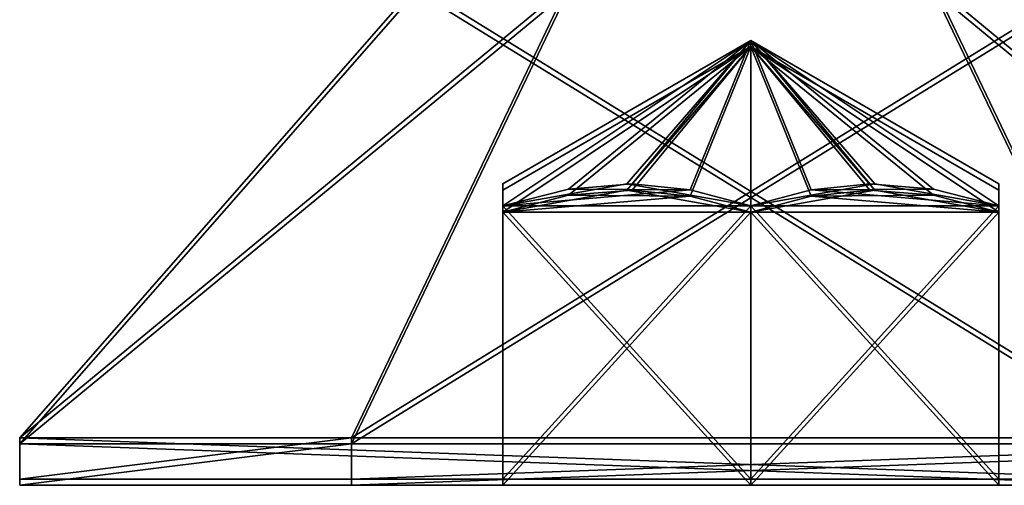
# Model space of a CAD drawing. Units: millimetres. Extents: x -2461 to -1552, y 606 to 695.
# Drawn here: x -2000 to -1992, y 606 to 610 of the extents above; entities that cross this region are included whole.
import ezdxf

# ---------------------------------------------------------------- set-up
doc = ezdxf.new("R2010")
doc.units = ezdxf.units.MM
doc.header["$LTSCALE"] = 81.481481
for name, color, linetype in [('1047', 7, 'CONTINUOUS'), ('1048', 7, 'CONTINUOUS'), ('1049', 7, 'CONTINUOUS'), ('1050', 7, 'CONTINUOUS'), ('1051', 7, 'CONTINUOUS'), ('1052', 7, 'CONTINUOUS'), ('1053', 7, 'CONTINUOUS'), ('1054', 7, 'CONTINUOUS'), ('1055', 7, 'CONTINUOUS'), ('1058', 7, 'CONTINUOUS'), ('1059', 7, 'CONTINUOUS'), ('1064', 7, 'CONTINUOUS'), ('1065', 7, 'CONTINUOUS'), ('1093', 7, 'CONTINUOUS'), ('1094', 7, 'CONTINUOUS'), ('1095', 7, 'CONTINUOUS'), ('1096', 7, 'CONTINUOUS'), ('1097', 7, 'CONTINUOUS'), ('1098', 7, 'CONTINUOUS'), ('1099', 7, 'CONTINUOUS'), ('1100', 7, 'CONTINUOUS'), ('1101', 7, 'CONTINUOUS'), ('1104', 7, 'CONTINUOUS'), ('1105', 7, 'CONTINUOUS'), ('1110', 7, 'CONTINUOUS'), ('1111', 7, 'CONTINUOUS')]:
    doc.layers.add(name, color=color, linetype=linetype)

msp = doc.modelspace()

# ---------------------------------------------------------------- linework, layer by layer
at = {"layer": '1047', "color": 143, "linetype": 'Continuous', "true_color": 0x83aad6}
for points in [[(-1995.9724, 608.5665, -38.9593), (-1994.5, 609.7633, -37.5), (-1996.5, 608.43, -38.6547), (-1995.9724, 608.5665, -38.9593)], [(-1996.5, 608.43, -38.6547), (-1994.5, 609.7633, -37.5), (-1996.5, 608.6086, -37.5), (-1996.5, 608.43, -38.6547)], [(-1996.5, 608.6086, -37.5), (-1994.5, 609.7633, -37.5), (-1996.5, 608.43, -36.3453), (-1996.5, 608.6086, -37.5)], [(-1996.5, 608.43, -36.3453), (-1994.5, 609.7633, -37.5), (-1995.5, 608.6086, -35.7679), (-1996.5, 608.43, -36.3453)], [(-1995.4591, 608.6083, -39.2557), (-1994.5, 609.7633, -37.5), (-1995.9724, 608.5665, -38.9593), (-1995.4591, 608.6083, -39.2557)], [(-1995.5, 608.6086, -35.7679), (-1994.5, 609.7633, -37.5), (-1994.5, 608.43, -35.1906), (-1995.5, 608.6086, -35.7679)], [(-1994.5, 608.43, -35.1906), (-1994.5, 609.7633, -37.5), (-1994.0138, 608.5589, -35.4713), (-1994.5, 608.43, -35.1906)], [(-1994.0138, 608.5589, -35.4713), (-1994.5, 609.7633, -37.5), (-1993.5409, 608.6083, -35.7443), (-1994.0138, 608.5589, -35.4713)]]:
    msp.add_3dface(points, dxfattribs=at)
at = {"layer": '1048', "color": 143, "linetype": 'Continuous', "true_color": 0x83aad6}
for points in [[(-1995.9724, 608.5665, -38.9593), (-1996.5, 608.43, -38.6547), (-1994.9894, 608.5595, -39.5269), (-1995.9724, 608.5665, -38.9593)], [(-1996.5, 608.43, -38.6547), (-1994.5, 608.43, -39.8094), (-1994.9894, 608.5595, -39.5269), (-1996.5, 608.43, -38.6547)], [(-1995.4591, 608.6083, -39.2557), (-1995.9724, 608.5665, -38.9593), (-1994.9894, 608.5595, -39.5269), (-1995.4591, 608.6083, -39.2557)], [(-1994.5, 608.43, -39.8094), (-1996.5, 608.43, -38.6547), (-1996.5, 606.23, -38.6547), (-1994.5, 608.43, -39.8094)], [(-1994.5, 608.43, -39.8094), (-1996.5, 606.23, -38.6547), (-1994.5, 606.23, -39.8094), (-1994.5, 608.43, -39.8094)]]:
    msp.add_3dface(points, dxfattribs=at)
at = {"layer": '1049', "color": 143, "linetype": 'Continuous', "true_color": 0x83aad6}
for points in [[(-1996.5, 608.43, -38.6547), (-1996.5, 608.6086, -37.5), (-1996.5, 608.43, -36.3453), (-1996.5, 608.43, -38.6547)], [(-1996.5, 608.43, -38.6547), (-1996.5, 608.43, -36.3453), (-1996.5, 606.23, -36.3453), (-1996.5, 608.43, -38.6547)], [(-1996.5, 608.43, -38.6547), (-1996.5, 606.23, -36.3453), (-1996.5, 606.23, -38.6547), (-1996.5, 608.43, -38.6547)]]:
    msp.add_3dface(points, dxfattribs=at)
at = {"layer": '1050', "color": 143, "linetype": 'Continuous', "true_color": 0x83aad6}
for points in [[(-1996.5, 608.43, -36.3453), (-1995.5, 608.6086, -35.7679), (-1994.5, 608.43, -35.1906), (-1996.5, 608.43, -36.3453)], [(-1996.5, 608.43, -36.3453), (-1994.5, 608.43, -35.1906), (-1994.5, 606.23, -35.1906), (-1996.5, 608.43, -36.3453)], [(-1996.5, 608.43, -36.3453), (-1994.5, 606.23, -35.1906), (-1996.5, 606.23, -36.3453), (-1996.5, 608.43, -36.3453)]]:
    msp.add_3dface(points, dxfattribs=at)
at = {"layer": '1051', "color": 143, "linetype": 'Continuous', "true_color": 0x83aad6}
for points in [[(-1994.5, 608.43, -35.1906), (-1994.0138, 608.5589, -35.4713), (-1992.5, 608.43, -36.3453), (-1994.5, 608.43, -35.1906)], [(-1994.0138, 608.5589, -35.4713), (-1993.5409, 608.6083, -35.7443), (-1993.0276, 608.5665, -36.0407), (-1994.0138, 608.5589, -35.4713)], [(-1994.0138, 608.5589, -35.4713), (-1993.0276, 608.5665, -36.0407), (-1992.5, 608.43, -36.3453), (-1994.0138, 608.5589, -35.4713)], [(-1994.5, 608.43, -35.1906), (-1992.5, 608.43, -36.3453), (-1992.5, 606.23, -36.3453), (-1994.5, 608.43, -35.1906)], [(-1994.5, 606.23, -35.1906), (-1994.5, 608.43, -35.1906), (-1992.5, 606.23, -36.3453), (-1994.5, 606.23, -35.1906)]]:
    msp.add_3dface(points, dxfattribs=at)
at = {"layer": '1052', "color": 143, "linetype": 'Continuous', "true_color": 0x83aad6}
for points in [[(-1994.5, 609.7633, -37.5), (-1995.4591, 608.6083, -39.2557), (-1994.9894, 608.5595, -39.5269), (-1994.5, 609.7633, -37.5)], [(-1994.5, 608.43, -39.8094), (-1994.5, 609.7633, -37.5), (-1994.9894, 608.5595, -39.5269), (-1994.5, 608.43, -39.8094)], [(-1993.5409, 608.6083, -35.7443), (-1994.5, 609.7633, -37.5), (-1993.0276, 608.5665, -36.0407), (-1993.5409, 608.6083, -35.7443)], [(-1993.0276, 608.5665, -36.0407), (-1994.5, 609.7633, -37.5), (-1992.5, 608.43, -36.3453), (-1993.0276, 608.5665, -36.0407)], [(-1992.5, 608.43, -36.3453), (-1994.5, 609.7633, -37.5), (-1992.5, 608.6086, -37.5), (-1992.5, 608.43, -36.3453)], [(-1992.5, 608.6086, -37.5), (-1994.5, 609.7633, -37.5), (-1992.5, 608.43, -38.6547), (-1992.5, 608.6086, -37.5)], [(-1992.5, 608.43, -38.6547), (-1994.5, 609.7633, -37.5), (-1993.5, 608.6086, -39.2321), (-1992.5, 608.43, -38.6547)], [(-1993.5, 608.6086, -39.2321), (-1994.5, 609.7633, -37.5), (-1994.5, 608.43, -39.8094), (-1993.5, 608.6086, -39.2321)]]:
    msp.add_3dface(points, dxfattribs=at)
at = {"layer": '1053', "color": 143, "linetype": 'Continuous', "true_color": 0x83aad6}
for points in [[(-1992.5, 608.43, -38.6547), (-1993.5, 608.6086, -39.2321), (-1994.5, 608.43, -39.8094), (-1992.5, 608.43, -38.6547)], [(-1992.5, 608.43, -38.6547), (-1994.5, 608.43, -39.8094), (-1994.5, 606.23, -39.8094), (-1992.5, 608.43, -38.6547)], [(-1992.5, 606.23, -38.6547), (-1992.5, 608.43, -38.6547), (-1994.5, 606.23, -39.8094), (-1992.5, 606.23, -38.6547)]]:
    msp.add_3dface(points, dxfattribs=at)
at = {"layer": '1054', "color": 143, "linetype": 'Continuous', "true_color": 0x83aad6}
for points in [[(-1992.5, 608.43, -36.3453), (-1992.5, 608.6086, -37.5), (-1992.5, 608.43, -38.6547), (-1992.5, 608.43, -36.3453)], [(-1992.5, 608.43, -36.3453), (-1992.5, 608.43, -38.6547), (-1992.5, 606.23, -38.6547), (-1992.5, 608.43, -36.3453)], [(-1992.5, 606.23, -36.3453), (-1992.5, 608.43, -36.3453), (-1992.5, 606.23, -38.6547), (-1992.5, 606.23, -36.3453)]]:
    msp.add_3dface(points, dxfattribs=at)
at = {"layer": '1055', "color": 143, "linetype": 'Continuous', "true_color": 0x83aad6}
for points in [[(-2000.3969, 606.23, -34.2774), (-1994.5, 606.23, -35.1906), (-1991.2783, 606.23, -31.6026), (-2000.3969, 606.23, -34.2774)], [(-1994.5, 606.23, -35.1906), (-2000.3969, 606.23, -34.2774), (-1996.5, 606.23, -36.3453), (-1994.5, 606.23, -35.1906)], [(-2000.3969, 606.23, -34.2774), (-1997.7217, 606.23, -43.3974), (-1996.5, 606.23, -36.3453), (-2000.3969, 606.23, -34.2774)], [(-1997.7217, 606.23, -43.3974), (-1988.6031, 606.23, -40.7226), (-1994.5, 606.23, -39.8094), (-1997.7217, 606.23, -43.3974)], [(-1996.5, 606.23, -36.3453), (-1997.7217, 606.23, -43.3974), (-1996.5, 606.23, -38.6547), (-1996.5, 606.23, -36.3453)], [(-1996.5, 606.23, -38.6547), (-1997.7217, 606.23, -43.3974), (-1994.5, 606.23, -39.8094), (-1996.5, 606.23, -38.6547)], [(-1994.5, 606.23, -35.1906), (-1992.5, 606.23, -36.3453), (-1991.2783, 606.23, -31.6026), (-1994.5, 606.23, -35.1906)], [(-1988.6031, 606.23, -40.7226), (-1992.5, 606.23, -38.6547), (-1994.5, 606.23, -39.8094), (-1988.6031, 606.23, -40.7226)], [(-1992.5, 606.23, -36.3453), (-1992.5, 606.23, -38.6547), (-1991.2783, 606.23, -31.6026), (-1992.5, 606.23, -36.3453)], [(-1991.2783, 606.23, -31.6026), (-1992.5, 606.23, -38.6547), (-1988.6031, 606.23, -40.7226), (-1991.2783, 606.23, -31.6026)]]:
    msp.add_3dface(points, dxfattribs=at)
at = {"layer": '1058', "color": 143, "linetype": 'Continuous', "true_color": 0x83aad6}
for points in [[(-2000.3969, 606.23, -34.2774), (-1991.2783, 606.23, -31.6026), (-2000.3974, 606.5633, -34.2783), (-2000.3969, 606.23, -34.2774)], [(-1997.7217, 606.5633, -43.3974), (-2000.3969, 606.23, -34.2774), (-2000.3974, 606.5633, -34.2783), (-1997.7217, 606.5633, -43.3974)], [(-1991.2783, 606.23, -31.6026), (-1991.2783, 606.5633, -31.6026), (-2000.3974, 606.5633, -34.2783), (-1991.2783, 606.23, -31.6026)], [(-1997.7217, 606.23, -43.3974), (-2000.3969, 606.23, -34.2774), (-1997.7217, 606.5633, -43.3974), (-1997.7217, 606.23, -43.3974)]]:
    msp.add_3dface(points, dxfattribs=at)
at = {"layer": '1059', "color": 143, "linetype": 'Continuous', "true_color": 0x83aad6}
for points in [[(-1988.6031, 606.23, -40.7226), (-1997.7217, 606.23, -43.3974), (-1988.6026, 606.5633, -40.7217), (-1988.6031, 606.23, -40.7226)], [(-1988.6026, 606.5633, -40.7217), (-1997.7217, 606.23, -43.3974), (-1997.7217, 606.5633, -43.3974), (-1988.6026, 606.5633, -40.7217)]]:
    msp.add_3dface(points, dxfattribs=at)
at = {"layer": '1064', "color": 143, "linetype": 'Continuous', "true_color": 0x83aad6}
for points in [[(-1991.2783, 606.5633, -31.6026), (-1997.197, 610.2101, -36.0266), (-2000.3974, 606.5633, -34.2783), (-1991.2783, 606.5633, -31.6026)], [(-1995.9734, 610.2101, -40.197), (-1997.7217, 606.5633, -43.3974), (-2000.3974, 606.5633, -34.2783), (-1995.9734, 610.2101, -40.197)], [(-1997.197, 610.2101, -36.0266), (-1995.9734, 610.2101, -40.197), (-2000.3974, 606.5633, -34.2783), (-1997.197, 610.2101, -36.0266)], [(-1991.2783, 606.5633, -31.6026), (-1993.0266, 610.2101, -34.803), (-1997.197, 610.2101, -36.0266), (-1991.2783, 606.5633, -31.6026)]]:
    msp.add_3dface(points, dxfattribs=at)
at = {"layer": '1065', "color": 143, "linetype": 'Continuous', "true_color": 0x83aad6}
for points in [[(-1988.6026, 606.5633, -40.7217), (-1997.7217, 606.5633, -43.3974), (-1991.803, 610.2101, -38.9734), (-1988.6026, 606.5633, -40.7217)], [(-1991.803, 610.2101, -38.9734), (-1997.7217, 606.5633, -43.3974), (-1995.9734, 610.2101, -40.197), (-1991.803, 610.2101, -38.9734)], [(-1991.2783, 606.5633, -31.6026), (-1988.6026, 606.5633, -40.7217), (-1993.0266, 610.2101, -34.803), (-1991.2783, 606.5633, -31.6026)], [(-1993.0266, 610.2101, -34.803), (-1988.6026, 606.5633, -40.7217), (-1991.803, 610.2101, -38.9734), (-1993.0266, 610.2101, -34.803)]]:
    msp.add_3dface(points, dxfattribs=at)
at = {"layer": '1093', "color": 143, "linetype": 'Continuous', "true_color": 0x83aad6}
for points in [[(-1995.9724, 608.6165, 26.0407), (-1994.5, 609.8133, 27.5), (-1996.5, 608.48, 26.3453), (-1995.9724, 608.6165, 26.0407)], [(-1996.5, 608.48, 26.3453), (-1994.5, 609.8133, 27.5), (-1996.5, 608.6586, 27.5), (-1996.5, 608.48, 26.3453)], [(-1996.5, 608.6586, 27.5), (-1994.5, 609.8133, 27.5), (-1996.5, 608.48, 28.6547), (-1996.5, 608.6586, 27.5)], [(-1996.5, 608.48, 28.6547), (-1994.5, 609.8133, 27.5), (-1995.5, 608.6586, 29.2321), (-1996.5, 608.48, 28.6547)], [(-1995.4591, 608.6583, 25.7443), (-1994.5, 609.8133, 27.5), (-1995.9724, 608.6165, 26.0407), (-1995.4591, 608.6583, 25.7443)], [(-1995.5, 608.6586, 29.2321), (-1994.5, 609.8133, 27.5), (-1994.5, 608.48, 29.8094), (-1995.5, 608.6586, 29.2321)], [(-1994.5, 608.48, 29.8094), (-1994.5, 609.8133, 27.5), (-1994.0138, 608.6089, 29.5287), (-1994.5, 608.48, 29.8094)], [(-1994.0138, 608.6089, 29.5287), (-1994.5, 609.8133, 27.5), (-1993.5409, 608.6583, 29.2557), (-1994.0138, 608.6089, 29.5287)]]:
    msp.add_3dface(points, dxfattribs=at)
at = {"layer": '1094', "color": 143, "linetype": 'Continuous', "true_color": 0x83aad6}
for points in [[(-1995.4591, 608.6583, 25.7443), (-1995.9724, 608.6165, 26.0407), (-1994.9894, 608.6095, 25.4731), (-1995.4591, 608.6583, 25.7443)], [(-1995.9724, 608.6165, 26.0407), (-1996.5, 608.48, 26.3453), (-1994.9894, 608.6095, 25.4731), (-1995.9724, 608.6165, 26.0407)], [(-1996.5, 608.48, 26.3453), (-1994.5, 608.48, 25.1906), (-1994.9894, 608.6095, 25.4731), (-1996.5, 608.48, 26.3453)], [(-1994.5, 608.48, 25.1906), (-1996.5, 608.48, 26.3453), (-1996.5, 606.28, 26.3453), (-1994.5, 608.48, 25.1906)], [(-1994.5, 608.48, 25.1906), (-1996.5, 606.28, 26.3453), (-1994.5, 606.28, 25.1906), (-1994.5, 608.48, 25.1906)]]:
    msp.add_3dface(points, dxfattribs=at)
at = {"layer": '1095', "color": 143, "linetype": 'Continuous', "true_color": 0x83aad6}
for points in [[(-1996.5, 608.48, 26.3453), (-1996.5, 608.6586, 27.5), (-1996.5, 608.48, 28.6547), (-1996.5, 608.48, 26.3453)], [(-1996.5, 608.48, 26.3453), (-1996.5, 608.48, 28.6547), (-1996.5, 606.28, 28.6547), (-1996.5, 608.48, 26.3453)], [(-1996.5, 608.48, 26.3453), (-1996.5, 606.28, 28.6547), (-1996.5, 606.28, 26.3453), (-1996.5, 608.48, 26.3453)]]:
    msp.add_3dface(points, dxfattribs=at)
at = {"layer": '1096', "color": 143, "linetype": 'Continuous', "true_color": 0x83aad6}
for points in [[(-1996.5, 608.48, 28.6547), (-1995.5, 608.6586, 29.2321), (-1994.5, 608.48, 29.8094), (-1996.5, 608.48, 28.6547)], [(-1996.5, 608.48, 28.6547), (-1994.5, 608.48, 29.8094), (-1994.5, 606.28, 29.8094), (-1996.5, 608.48, 28.6547)], [(-1996.5, 608.48, 28.6547), (-1994.5, 606.28, 29.8094), (-1996.5, 606.28, 28.6547), (-1996.5, 608.48, 28.6547)]]:
    msp.add_3dface(points, dxfattribs=at)
at = {"layer": '1097', "color": 143, "linetype": 'Continuous', "true_color": 0x83aad6}
for points in [[(-1994.0138, 608.6089, 29.5287), (-1993.5409, 608.6583, 29.2557), (-1993.0276, 608.6165, 28.9593), (-1994.0138, 608.6089, 29.5287)], [(-1994.5, 608.48, 29.8094), (-1994.0138, 608.6089, 29.5287), (-1992.5, 608.48, 28.6547), (-1994.5, 608.48, 29.8094)], [(-1994.0138, 608.6089, 29.5287), (-1993.0276, 608.6165, 28.9593), (-1992.5, 608.48, 28.6547), (-1994.0138, 608.6089, 29.5287)], [(-1994.5, 608.48, 29.8094), (-1992.5, 608.48, 28.6547), (-1992.5, 606.28, 28.6547), (-1994.5, 608.48, 29.8094)], [(-1994.5, 606.28, 29.8094), (-1994.5, 608.48, 29.8094), (-1992.5, 606.28, 28.6547), (-1994.5, 606.28, 29.8094)]]:
    msp.add_3dface(points, dxfattribs=at)
at = {"layer": '1098', "color": 143, "linetype": 'Continuous', "true_color": 0x83aad6}
for points in [[(-1994.5, 609.8133, 27.5), (-1995.4591, 608.6583, 25.7443), (-1994.9894, 608.6095, 25.4731), (-1994.5, 609.8133, 27.5)], [(-1994.5, 608.48, 25.1906), (-1994.5, 609.8133, 27.5), (-1994.9894, 608.6095, 25.4731), (-1994.5, 608.48, 25.1906)], [(-1993.5409, 608.6583, 29.2557), (-1994.5, 609.8133, 27.5), (-1993.0276, 608.6165, 28.9593), (-1993.5409, 608.6583, 29.2557)], [(-1993.0276, 608.6165, 28.9593), (-1994.5, 609.8133, 27.5), (-1992.5, 608.48, 28.6547), (-1993.0276, 608.6165, 28.9593)], [(-1992.5, 608.48, 28.6547), (-1994.5, 609.8133, 27.5), (-1992.5, 608.6586, 27.5), (-1992.5, 608.48, 28.6547)], [(-1992.5, 608.6586, 27.5), (-1994.5, 609.8133, 27.5), (-1992.5, 608.48, 26.3453), (-1992.5, 608.6586, 27.5)], [(-1992.5, 608.48, 26.3453), (-1994.5, 609.8133, 27.5), (-1993.5, 608.6586, 25.7679), (-1992.5, 608.48, 26.3453)], [(-1993.5, 608.6586, 25.7679), (-1994.5, 609.8133, 27.5), (-1994.5, 608.48, 25.1906), (-1993.5, 608.6586, 25.7679)]]:
    msp.add_3dface(points, dxfattribs=at)
at = {"layer": '1099', "color": 143, "linetype": 'Continuous', "true_color": 0x83aad6}
for points in [[(-1992.5, 608.48, 26.3453), (-1993.5, 608.6586, 25.7679), (-1994.5, 608.48, 25.1906), (-1992.5, 608.48, 26.3453)], [(-1992.5, 608.48, 26.3453), (-1994.5, 608.48, 25.1906), (-1994.5, 606.28, 25.1906), (-1992.5, 608.48, 26.3453)], [(-1992.5, 606.28, 26.3453), (-1992.5, 608.48, 26.3453), (-1994.5, 606.28, 25.1906), (-1992.5, 606.28, 26.3453)]]:
    msp.add_3dface(points, dxfattribs=at)
at = {"layer": '1100', "color": 143, "linetype": 'Continuous', "true_color": 0x83aad6}
for points in [[(-1992.5, 608.48, 28.6547), (-1992.5, 608.6586, 27.5), (-1992.5, 608.48, 26.3453), (-1992.5, 608.48, 28.6547)], [(-1992.5, 608.48, 28.6547), (-1992.5, 608.48, 26.3453), (-1992.5, 606.28, 26.3453), (-1992.5, 608.48, 28.6547)], [(-1992.5, 606.28, 28.6547), (-1992.5, 608.48, 28.6547), (-1992.5, 606.28, 26.3453), (-1992.5, 606.28, 28.6547)]]:
    msp.add_3dface(points, dxfattribs=at)
at = {"layer": '1101', "color": 143, "linetype": 'Continuous', "true_color": 0x83aad6}
for points in [[(-2000.3969, 606.28, 30.7226), (-1994.5, 606.28, 29.8094), (-1991.2783, 606.28, 33.3974), (-2000.3969, 606.28, 30.7226)], [(-1994.5, 606.28, 29.8094), (-2000.3969, 606.28, 30.7226), (-1996.5, 606.28, 28.6547), (-1994.5, 606.28, 29.8094)], [(-2000.3969, 606.28, 30.7226), (-1997.7217, 606.28, 21.6026), (-1996.5, 606.28, 28.6547), (-2000.3969, 606.28, 30.7226)], [(-1997.7217, 606.28, 21.6026), (-1988.6031, 606.28, 24.2774), (-1994.5, 606.28, 25.1906), (-1997.7217, 606.28, 21.6026)], [(-1996.5, 606.28, 28.6547), (-1997.7217, 606.28, 21.6026), (-1996.5, 606.28, 26.3453), (-1996.5, 606.28, 28.6547)], [(-1996.5, 606.28, 26.3453), (-1997.7217, 606.28, 21.6026), (-1994.5, 606.28, 25.1906), (-1996.5, 606.28, 26.3453)], [(-1994.5, 606.28, 29.8094), (-1992.5, 606.28, 28.6547), (-1991.2783, 606.28, 33.3974), (-1994.5, 606.28, 29.8094)], [(-1988.6031, 606.28, 24.2774), (-1992.5, 606.28, 26.3453), (-1994.5, 606.28, 25.1906), (-1988.6031, 606.28, 24.2774)], [(-1992.5, 606.28, 28.6547), (-1992.5, 606.28, 26.3453), (-1991.2783, 606.28, 33.3974), (-1992.5, 606.28, 28.6547)], [(-1991.2783, 606.28, 33.3974), (-1992.5, 606.28, 26.3453), (-1988.6031, 606.28, 24.2774), (-1991.2783, 606.28, 33.3974)]]:
    msp.add_3dface(points, dxfattribs=at)
at = {"layer": '1104', "color": 143, "linetype": 'Continuous', "true_color": 0x83aad6}
for points in [[(-2000.3969, 606.28, 30.7226), (-1991.2783, 606.28, 33.3974), (-2000.3974, 606.6133, 30.7217), (-2000.3969, 606.28, 30.7226)], [(-1997.7217, 606.6133, 21.6026), (-2000.3969, 606.28, 30.7226), (-2000.3974, 606.6133, 30.7217), (-1997.7217, 606.6133, 21.6026)], [(-1991.2783, 606.28, 33.3974), (-1991.2783, 606.6133, 33.3974), (-2000.3974, 606.6133, 30.7217), (-1991.2783, 606.28, 33.3974)], [(-1997.7217, 606.28, 21.6026), (-2000.3969, 606.28, 30.7226), (-1997.7217, 606.6133, 21.6026), (-1997.7217, 606.28, 21.6026)]]:
    msp.add_3dface(points, dxfattribs=at)
at = {"layer": '1105', "color": 143, "linetype": 'Continuous', "true_color": 0x83aad6}
for points in [[(-1988.6031, 606.28, 24.2774), (-1997.7217, 606.28, 21.6026), (-1988.6026, 606.6133, 24.2783), (-1988.6031, 606.28, 24.2774)], [(-1988.6026, 606.6133, 24.2783), (-1997.7217, 606.28, 21.6026), (-1997.7217, 606.6133, 21.6026), (-1988.6026, 606.6133, 24.2783)]]:
    msp.add_3dface(points, dxfattribs=at)
at = {"layer": '1110', "color": 143, "linetype": 'Continuous', "true_color": 0x83aad6}
for points in [[(-1991.2783, 606.6133, 33.3974), (-1997.197, 610.2601, 28.9734), (-2000.3974, 606.6133, 30.7217), (-1991.2783, 606.6133, 33.3974)], [(-1995.9734, 610.2601, 24.803), (-1997.7217, 606.6133, 21.6026), (-2000.3974, 606.6133, 30.7217), (-1995.9734, 610.2601, 24.803)], [(-1997.197, 610.2601, 28.9734), (-1995.9734, 610.2601, 24.803), (-2000.3974, 606.6133, 30.7217), (-1997.197, 610.2601, 28.9734)], [(-1991.2783, 606.6133, 33.3974), (-1993.0266, 610.2601, 30.197), (-1997.197, 610.2601, 28.9734), (-1991.2783, 606.6133, 33.3974)]]:
    msp.add_3dface(points, dxfattribs=at)
at = {"layer": '1111', "color": 143, "linetype": 'Continuous', "true_color": 0x83aad6}
for points in [[(-1988.6026, 606.6133, 24.2783), (-1997.7217, 606.6133, 21.6026), (-1991.803, 610.2601, 26.0266), (-1988.6026, 606.6133, 24.2783)], [(-1991.803, 610.2601, 26.0266), (-1997.7217, 606.6133, 21.6026), (-1995.9734, 610.2601, 24.803), (-1991.803, 610.2601, 26.0266)], [(-1991.2783, 606.6133, 33.3974), (-1988.6026, 606.6133, 24.2783), (-1993.0266, 610.2601, 30.197), (-1991.2783, 606.6133, 33.3974)], [(-1993.0266, 610.2601, 30.197), (-1988.6026, 606.6133, 24.2783), (-1991.803, 610.2601, 26.0266), (-1993.0266, 610.2601, 30.197)]]:
    msp.add_3dface(points, dxfattribs=at)

doc.saveas('drawing.dxf')
